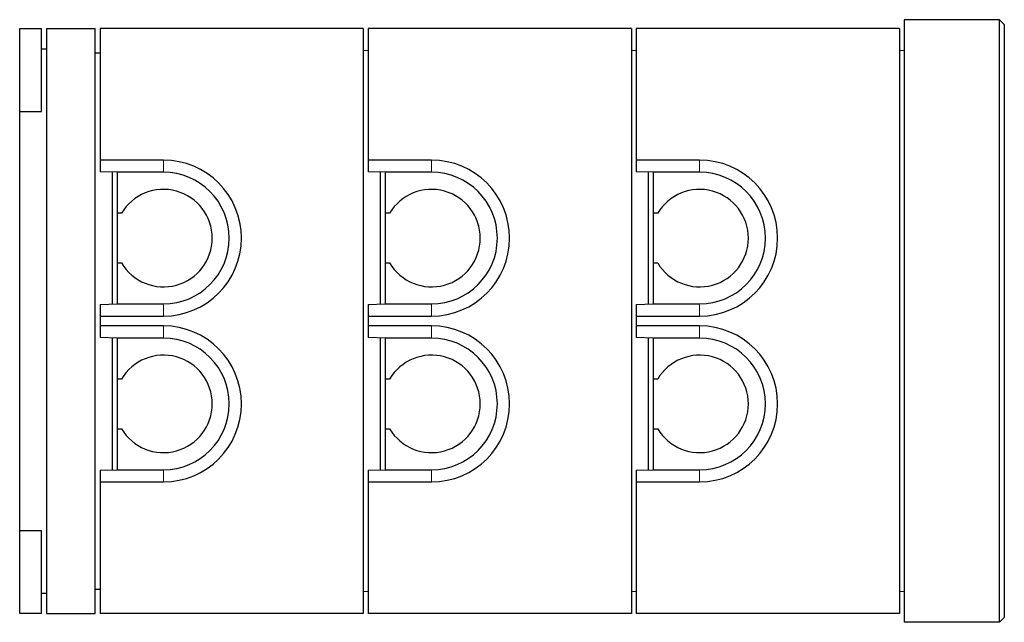
# Model space of a CAD drawing. Units: millimetres. Extents: x 218 to 11200, y 391 to 9036.
# Drawn here: x 6005 to 8025, y 714 to 1950 of the extents above; entities that cross this region are included whole.
import ezdxf

# ---------------------------------------------------------------- set-up
doc = ezdxf.new("R2010")
doc.units = ezdxf.units.MM
doc.header["$LTSCALE"] = 20
doc.linetypes.add('PHANTOM', pattern=[12.7, 6.35, -1.27, 1.27, -1.27, 1.27, -1.27])

msp = doc.modelspace()

# ---------------------------------------------------------------- linework, layer by layer
at = {"color": 7, "linetype": 'Continuous', "lineweight": 25}
for p, q in [((7819.7, 1949.8), (7819.7, 713.8)), ((8014.7, 1949.8), (7819.7, 1949.8)), ((8014.7, 713.8), (8014.7, 1949.8)), ((8024.7, 1939.8), (8014.7, 1949.8)), ((8024.7, 1939.8), (8024.7, 723.8)), ((6004.7, 1931.8), (6049.7, 1931.8)), ((6004.7, 1761.8), (6004.7, 1931.8)), ((6049.7, 1761.8), (6049.7, 1931.8)), ((6059.7, 1931.8), (6159.7, 1931.8)), ((6059.7, 1931.8), (6059.7, 731.8)), ((6159.7, 731.8), (6159.7, 1931.8)), ((6169.7, 1931.8), (6169.7, 1661.8)), ((6709.7, 1931.8), (6169.7, 1931.8)), ((6709.7, 1931.8), (6709.7, 731.8)), ((6719.7, 1931.8), (6719.7, 1661.8)), ((7259.7, 1931.8), (6719.7, 1931.8)), ((7259.7, 1931.8), (7259.7, 731.8)), ((7269.7, 1931.8), (7269.7, 1661.8)), ((7809.7, 1931.8), (7269.7, 1931.8)), ((7809.7, 1931.8), (7809.7, 731.8)), ((6049.7, 1889.8), (6059.7, 1889.8)), ((6159.7, 1881.8), (6169.7, 1881.8)), ((6719.7, 1886.2), (6709.7, 1886.8)), ((7269.7, 1886.2), (7259.7, 1886.8)), ((7819.7, 1886.2), (7809.7, 1886.8)), ((8024.9, 1898.3), (8024.7, 1898.3)), ((8024.9, 1898.3), (8024.9, 765.3)), ((6004.7, 1761.8), (6049.7, 1761.8)), ((6004.7, 901.8), (6004.7, 1761.8)), ((6299.7, 1661.8), (6169.7, 1661.8)), ((6169.7, 1661.8), (6169.7, 1637.7)), ((6849.7, 1661.8), (6719.7, 1661.8)), ((6719.7, 1661.8), (6719.7, 1637.7)), ((7399.7, 1661.8), (7269.7, 1661.8)), ((7269.7, 1661.8), (7269.7, 1637.7)), ((6204.7, 1636.8), (6169.7, 1637.7)), ((6194.7, 1637.1), (6194.7, 1366.5)), ((6299.7, 1636.8), (6204.7, 1636.8)), ((6204.7, 1636.8), (6204.7, 1636.8)), ((6204.7, 1636.8), (6204.7, 1552.8)), ((6754.7, 1636.8), (6719.7, 1637.7)), ((6744.7, 1366.5), (6744.7, 1637.1)), ((6849.7, 1636.8), (6754.7, 1636.8)), ((6754.7, 1636.8), (6754.7, 1636.8)), ((6754.7, 1636.8), (6754.7, 1552.8)), ((7304.7, 1636.8), (7269.7, 1637.7)), ((7294.7, 1366.5), (7294.7, 1637.1)), ((7399.7, 1636.8), (7304.7, 1636.8)), ((7304.7, 1636.8), (7304.7, 1636.8)), ((7304.7, 1636.8), (7304.7, 1552.8)), ((6213.7, 1552.8), (6204.7, 1552.8)), ((6204.7, 1552.8), (6204.7, 1450.8)), ((6763.7, 1552.8), (6754.7, 1552.8)), ((6754.7, 1552.8), (6754.7, 1450.8)), ((7313.7, 1552.8), (7304.7, 1552.8)), ((7304.7, 1552.8), (7304.7, 1450.8)), ((6204.7, 1450.8), (6213.7, 1450.8)), ((6204.7, 1450.8), (6204.7, 1366.8)), ((6754.7, 1450.8), (6763.7, 1450.8)), ((6754.7, 1450.8), (6754.7, 1366.8)), ((7304.7, 1450.8), (7313.7, 1450.8)), ((7304.7, 1450.8), (7304.7, 1366.8)), ((6169.7, 1365.9), (6204.7, 1366.8)), ((6169.7, 1365.9), (6169.7, 1341.8)), ((6204.7, 1366.8), (6204.7, 1366.8)), ((6204.7, 1366.8), (6299.7, 1366.8)), ((6719.7, 1365.9), (6754.7, 1366.8)), ((6719.7, 1365.9), (6719.7, 1341.8)), ((6754.7, 1366.8), (6754.7, 1366.8)), ((6754.7, 1366.8), (6849.7, 1366.8)), ((7269.7, 1365.9), (7304.7, 1366.8)), ((7269.7, 1365.9), (7269.7, 1341.8)), ((7304.7, 1366.8), (7304.7, 1366.8)), ((7304.7, 1366.8), (7399.7, 1366.8)), ((6169.7, 1341.8), (6169.7, 1321.8)), ((6169.7, 1341.8), (6299.7, 1341.8)), ((6719.7, 1341.8), (6719.7, 1321.8)), ((6719.7, 1341.8), (6849.7, 1341.8)), ((7269.7, 1341.8), (7269.7, 1321.8)), ((7269.7, 1341.8), (7399.7, 1341.8)), ((6299.7, 1321.8), (6169.7, 1321.8)), ((6169.7, 1321.8), (6169.7, 1297.7)), ((6849.7, 1321.8), (6719.7, 1321.8)), ((6719.7, 1321.8), (6719.7, 1297.7)), ((7399.7, 1321.8), (7269.7, 1321.8)), ((7269.7, 1321.8), (7269.7, 1297.7)), ((6204.7, 1296.8), (6169.7, 1297.7)), ((6194.7, 1297.1), (6194.7, 1026.5)), ((6299.7, 1296.8), (6204.7, 1296.8)), ((6204.7, 1296.8), (6204.7, 1296.8)), ((6204.7, 1296.8), (6204.7, 1212.8)), ((6754.7, 1296.8), (6719.7, 1297.7)), ((6744.7, 1026.5), (6744.7, 1297.1)), ((6849.7, 1296.8), (6754.7, 1296.8)), ((6754.7, 1296.8), (6754.7, 1296.8)), ((6754.7, 1296.8), (6754.7, 1212.8)), ((7304.7, 1296.8), (7269.7, 1297.7)), ((7294.7, 1026.5), (7294.7, 1297.1)), ((7399.7, 1296.8), (7304.7, 1296.8)), ((7304.7, 1296.8), (7304.7, 1296.8)), ((7304.7, 1296.8), (7304.7, 1212.8)), ((6213.7, 1212.8), (6204.7, 1212.8)), ((6204.7, 1212.8), (6204.7, 1110.8)), ((6763.7, 1212.8), (6754.7, 1212.8)), ((6754.7, 1212.8), (6754.7, 1110.8)), ((7313.7, 1212.8), (7304.7, 1212.8)), ((7304.7, 1212.8), (7304.7, 1110.8)), ((6204.7, 1110.8), (6213.7, 1110.8)), ((6204.7, 1110.8), (6204.7, 1026.8)), ((6754.7, 1110.8), (6763.7, 1110.8)), ((6754.7, 1110.8), (6754.7, 1026.8)), ((7304.7, 1110.8), (7313.7, 1110.8)), ((7304.7, 1110.8), (7304.7, 1026.8)), ((6169.7, 1025.9), (6204.7, 1026.8)), ((6169.7, 1025.9), (6169.7, 1001.8)), ((6204.7, 1026.8), (6204.7, 1026.8)), ((6204.7, 1026.8), (6299.7, 1026.8)), ((6719.7, 1025.9), (6754.7, 1026.8)), ((6719.7, 1025.9), (6719.7, 1001.8)), ((6754.7, 1026.8), (6754.7, 1026.8)), ((6754.7, 1026.8), (6849.7, 1026.8)), ((7269.7, 1025.9), (7304.7, 1026.8)), ((7269.7, 1025.9), (7269.7, 1001.8)), ((7304.7, 1026.8), (7304.7, 1026.8)), ((7304.7, 1026.8), (7399.7, 1026.8)), ((6169.7, 1001.8), (6299.7, 1001.8)), ((6169.7, 1001.8), (6169.7, 731.8)), ((6719.7, 1001.8), (6849.7, 1001.8)), ((6719.7, 1001.8), (6719.7, 731.8)), ((7269.7, 1001.8), (7399.7, 1001.8)), ((7269.7, 1001.8), (7269.7, 731.8)), ((6004.7, 731.8), (6004.7, 901.8)), ((6004.7, 901.8), (6049.7, 901.8)), ((6049.7, 731.8), (6049.7, 901.8)), ((6049.7, 773.8), (6059.7, 773.8)), ((6159.7, 781.8), (6169.7, 781.8)), ((6709.7, 776.8), (6719.7, 777.4)), ((7259.7, 776.8), (7269.7, 777.4)), ((7809.7, 776.8), (7819.7, 777.4)), ((8024.9, 765.3), (8024.7, 765.3)), ((6049.7, 731.8), (6004.7, 731.8)), ((6059.7, 731.8), (6159.7, 731.8)), ((6709.7, 731.8), (6169.7, 731.8)), ((7259.7, 731.8), (6719.7, 731.8)), ((7809.7, 731.8), (7269.7, 731.8)), ((8014.7, 713.8), (7819.7, 713.8)), ((8024.7, 723.8), (8014.7, 713.8))]:
    msp.add_line(p, q, dxfattribs=at)
at = {"color": 8, "linetype": 'PHANTOM', "lineweight": 18}
for p, q in [((6299.7, 1636.8), (6299.7, 1661.8)), ((6849.7, 1636.8), (6849.7, 1661.8)), ((7399.7, 1636.8), (7399.7, 1661.8)), ((6299.7, 1366.8), (6299.7, 1341.8)), ((6849.7, 1366.8), (6849.7, 1341.8)), ((7399.7, 1366.8), (7399.7, 1341.8)), ((6299.7, 1296.8), (6299.7, 1321.8)), ((6849.7, 1296.8), (6849.7, 1321.8)), ((7399.7, 1296.8), (7399.7, 1321.8)), ((6299.7, 1026.8), (6299.7, 1001.8)), ((6849.7, 1026.8), (6849.7, 1001.8)), ((7399.7, 1026.8), (7399.7, 1001.8))]:
    msp.add_line(p, q, dxfattribs=at)
at = {"color": 7, "linetype": 'Continuous', "lineweight": 25}
for centre, radius, start, end in [((6299.7, 1501.8), 160, 270, 90), ((6849.7, 1501.8), 160, 270, 90), ((7399.7, 1501.8), 160, 270, 90), ((6299.7, 1501.8), 135, 270, 90), ((6849.7, 1501.8), 135, 270, 90), ((7399.7, 1501.8), 135, 270, 90), ((6299.7, 1501.8), 100, 210.6638, 149.3362), ((6849.7, 1501.8), 100, 210.6638, 149.3362), ((7399.7, 1501.8), 100, 210.6638, 149.3362), ((6299.7, 1161.8), 160, 270, 90), ((6849.7, 1161.8), 160, 270, 90), ((7399.7, 1161.8), 160, 270, 90), ((6299.7, 1161.8), 135, 270, 90), ((6849.7, 1161.8), 135, 270, 90), ((7399.7, 1161.8), 135, 270, 90), ((6299.7, 1161.8), 100, 210.6638, 149.3362), ((6849.7, 1161.8), 100, 210.6638, 149.3362), ((7399.7, 1161.8), 100, 210.6638, 149.3362)]:
    msp.add_arc(centre, radius, start, end, dxfattribs=at)

doc.saveas('drawing.dxf')
